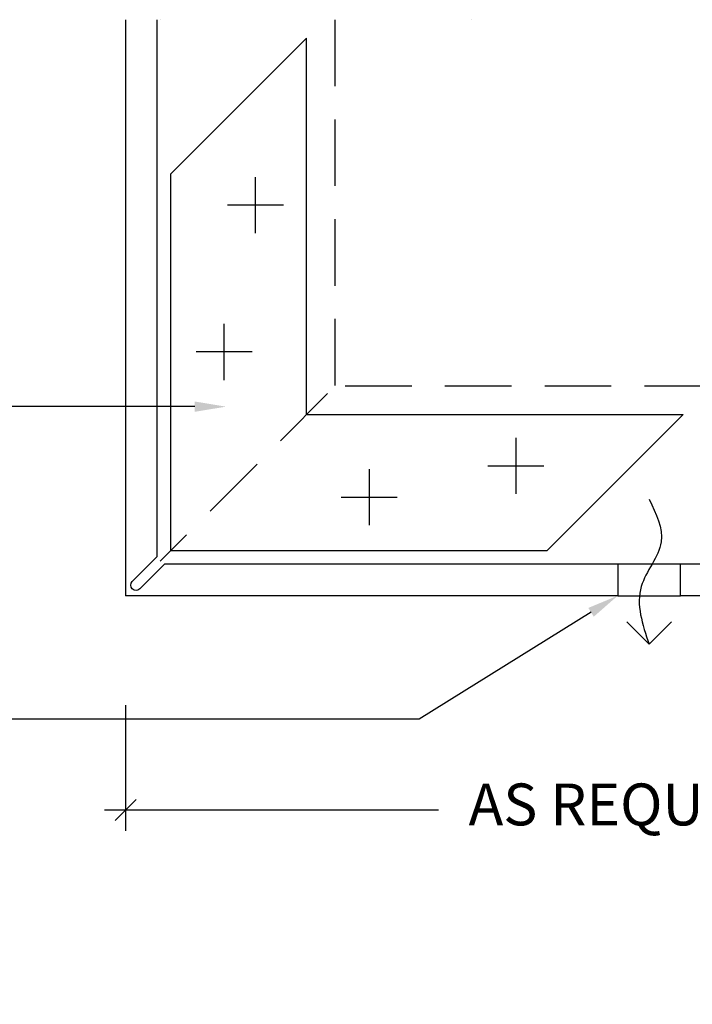
# Model space of a CAD drawing. Units: millimetres. Extents: x -8362 to 4256, y -3209 to 6379.
# Drawn here: x -1552 to -1487, y 1083 to 1177 of the extents above; entities that cross this region are included whole.
import ezdxf
from ezdxf import colors
from ezdxf.entities.mleader import LeaderData, LeaderLine
from ezdxf.math import Vec2, Vec3

# ---------------------------------------------------------------- set-up
doc = ezdxf.new("R2010")
doc.units = ezdxf.units.MM
doc.header["$PDMODE"] = 35
doc.header["$PDSIZE"] = -0.5
doc.linetypes.add('HIDDEN', pattern=[9.524999999999999, 6.35, -3.175])
doc.layers.get('0').update_dxf_attribs({"linetype": 'CONTINUOUS'})
doc.layers.get('Defpoints').update_dxf_attribs({"linetype": 'CONTINUOUS'})
for name, color, linetype in [('000_ANNOTATION', 1, 'CONTINUOUS'), ('002_DETAIL_ACP CUT', 4, 'CONTINUOUS'), ('Alucobond', 3, 'CONTINUOUS')]:
    doc.layers.add(name, color=color, linetype=linetype)
doc.layers.add('003_DETAIL_OTHERS MINOR', color=1, linetype='CONTINUOUS', transparency=0.1)
doc.styles.add('ARIAL 2', font='arial.ttf', dxfattribs={"height": 2})
doc.dimstyles.new('DIMS', dxfattribs={"dimscale": 0, "dimtxt": 2, "dimasz": 1, "dimexe": 1, "dimexo": 1, "dimgap": 0.5, "dimtad": 0, "dimdec": 0, "dimtxsty": 'ARIAL 2', "dimblk": 'ARCHTICK', "dimcen": 2.5, "dimclrd": 256, "dimclre": 256, "dimclrt": 7, "dimadec": 0, "dimazin": 0, "dimtfac": 1, "dimtdec": 0, "dimtmove": 2, "dimatfit": 3, "dimfxl": 5, "dimfxlon": 1, "dimlwd": -1, "dimlwe": -1, "dimarcsym": 0})
doc.dimstyles.new('DIMS 2MM', dxfattribs={"dimscale": 0, "dimtxt": 2, "dimasz": 1, "dimexe": 1, "dimexo": 2, "dimgap": 0.5, "dimtad": 0, "dimdec": 0, "dimtxsty": 'ARIAL 2', "dimblk": 'OBLIQUE', "dimcen": 2.5, "dimdle": 1, "dimclrd": 256, "dimclre": 256, "dimclrt": 7, "dimadec": 0, "dimazin": 0, "dimtfac": 1, "dimtdec": 0, "dimtmove": 2, "dimatfit": 3, "dimfxl": 5, "dimfxlon": 1, "dimlwd": -1, "dimlwe": -1, "dimarcsym": 0})

# ---------------------------------------------------------------- blocks, each defined once
blk = doc.blocks.new('_ArchTick')
at = {"color": 0, "linetype": 'ByBlock', "const_width": 0.15}
blk.add_lwpolyline([(-0.5, -0.5), (0.5, 0.5)], dxfattribs=at)
blk = doc.blocks.new('*D135')
at = {"layer": '000_ANNOTATION'}
for p, q in [((1137.858311881088, 147.0099727662262), (1143.767158399161, 148.051861832228)), ((-2839.145461721214, -200.9327722238705), (-2845.145461721214, -200.9327722238705))]:
    blk.add_line(p, q, dxfattribs=at)
for start, end in [(10.00000000000223, 94.91030466830965), (95.08969533169248, 179.9999999999999)]:
    blk.add_arc((-835.4230520486971, -200.9327722238738), 2008.722409672517, start, end, dxfattribs=at)
at = {"layer": 'Defpoints', "color": 0, "lineweight": -2}
for p in [(-39.80874998804211, 1643.508498588808), (-972.0545839077787, -200.9327722238736), (-969.0545839077787, -200.9327722238736), (-972.0545839077787, -225.0245977061636), (-999.5545839077786, -229.8735896756475)]:
    blk.add_point(p, dxfattribs=at)
at = {"layer": '000_ANNOTATION'}
for p, rotation in [((1142.782350646149, 147.878213654561), 280.0000000000022), ((-2844.145461721214, -200.9327722238705), 269.9999999999999)]:
    blk.add_blockref('_ArchTick', p, dxfattribs=dict(at, rotation=rotation))
at = {"layer": '000_ANNOTATION', "color": 7, "insert": (-1010.494745637608, 1800.14584222996), "char_height": 2, "attachment_point": 5, "rotation": 5.000000000001101, "style": 'ARIAL 2'}
blk.add_mtext('170°', dxfattribs=at)
blk = doc.blocks.new('_Oblique')
at = {"color": 0, "linetype": 'ByBlock', "lineweight": -2}
blk.add_line((-0.5, -0.5), (0.5, 0.5), dxfattribs=at)
blk = doc.blocks.new('*D334')
at = {"layer": '000_ANNOTATION', "transparency": 16777216}
for p, q in [((-1541.590395246944, 1111.663615896272), (-1541.590395246944, 1099.663615896272)), ((-1441.590395246944, 1111.663615896272), (-1441.590395246944, 1099.663615896272)), ((-1543.590395246944, 1101.663615896272), (-1511.69271448296, 1101.663615896272)), ((-1439.590395246944, 1101.663615896272), (-1471.488076010927, 1101.663615896272))]:
    blk.add_line(p, q, dxfattribs=at)
at = {"layer": 'Defpoints', "color": 0, "lineweight": -2, "transparency": 16777216}
for p in [(-1541.590395246944, 1122.114223735004), (-1441.590395246944, 1122.114223734953), (-1441.590395246944, 1101.663615896272)]:
    blk.add_point(p, dxfattribs=at)
at = {"layer": '000_ANNOTATION', "transparency": 16777216, "xscale": 2, "yscale": 2, "zscale": 2, "rotation": 180}
blk.add_blockref('_Oblique', (-1541.590395246944, 1101.663615896272), dxfattribs=at)
at = {"layer": '000_ANNOTATION', "transparency": 16777216, "xscale": 2, "yscale": 2, "zscale": 2}
blk.add_blockref('_Oblique', (-1441.590395246944, 1101.663615896272), dxfattribs=at)
at = {"layer": '000_ANNOTATION', "color": 7, "transparency": 16777216, "insert": (-1491.590395246944, 1101.663615896272), "char_height": 4, "attachment_point": 5, "style": 'ARIAL 2'}
blk.add_mtext('AS REQUIRED', dxfattribs=at)
blk = doc.blocks.new('*U294')
at = {"color": 1}
blk.add_lwpolyline([(2.121320343558182, -2.50284780615857), (-1.460165321987006e-12, -4.624168149718212), (-2.121320343561102, -2.502847806158569)], dxfattribs=at)
blk.add_wipeout([(-3.000000000003638, 3.0000000000836735), (-3.000000000003638, 1.4551915228366852e-11), (2.999999999996362, 1.4551915228366852e-11), (2.999999999996362, 3.0000000000836735)])
blk.add_spline([(-3.637978807091713e-12, 9.205924022669933), (1.142197315548401, 5.129053630349517), (-0.7507739599859633, 0.8891083878452264), (-3.637978807091713e-12, -4.624168149718571)], degree=3, dxfattribs=at)
at = {"layer": '002_DETAIL_ACP CUT'}
for p, q in [((-3.000000000003638, 3.000000000083674), (-3.000000000003638, 1.455191522836685e-11)), ((2.999999999996362, 1.455191522836685e-11), (2.999999999996362, 3.000000000083674))]:
    blk.add_line(p, q, dxfattribs=at)
at = {"layer": 'Alucobond', "color": 1}
blk.add_lwpolyline([(-3.000000000003638, 1.455191522836685e-11), (2.999999999996362, 1.455191522836685e-11), (2.999999999996362, 3.000000000083674), (-3.000000000003638, 3.000000000083674)], close=True, dxfattribs=at)

msp = doc.modelspace()

# ---------------------------------------------------------------- linework, layer by layer
at = {"color": 1, "linetype": 'HIDDEN'}
for p, q in [((-1521.592227909953, 1290.721259664295), (-1521.592227909953, 1170.75786258798)), ((-1521.590395247024, 1177.114223734996), (-1521.590395246944, 1142.114223735004)), ((-1522.297502028129, 1141.407116953819), (-1538.297502028129, 1125.407116953819)), ((-1447.590391932259, 1142.114223736772), (-1521.590395246944, 1142.114223735004))]:
    msp.add_line(p, q, dxfattribs=at)
at = {"color": 4}
for p, q in [((-1541.590395247024, 1177.114223734996), (-1541.590395246944, 1122.114223735004)), ((-1538.590395247082, 1177.114223734996), (-1538.590395246944, 1125.821330516188)), ((-1445.94394981487, 1125.114223735004), (-1537.883288465774, 1125.114223735004)), ((-1445.94394981487, 1122.114223735004), (-1541.590395246944, 1122.114223735004))]:
    msp.add_line(p, q, dxfattribs=at)
at = {"color": 2}
for p, q in [((-1538.290395247072, 1177.114223735004), (-1538.290395247094, 1177.114223734996)), ((-1508.582076961064, 1177.114223735004), (-1508.582076961086, 1177.114223734996))]:
    msp.add_line(p, q, dxfattribs=at)
at = {"color": 1}
for p, q in [((-1524.297502028303, 1175.361078858503), (-1537.297502028303, 1162.354876383896)), ((-1524.297502028129, 1139.456259012816), (-1524.297502028303, 1175.361078858503)), ((-1537.297502028303, 1162.354876383896), (-1537.297502028129, 1126.407116953753)), ((-1529.195039716912, 1156.719968543945), (-1529.195039716912, 1162.068475059136)), ((-1526.520786459338, 1159.394221801562), (-1531.869292974543, 1159.394221801533)), ((-1532.170756169957, 1142.710254041002), (-1532.170756170015, 1148.058760556178)), ((-1529.496502912384, 1145.384507298597), (-1534.845009427589, 1145.384507298575)), ((-1524.248359969132, 1139.407116953819), (-1488.343540123444, 1139.407116953819)), ((-1488.343540123444, 1139.407116953819), (-1501.34974259803, 1126.407116953753)), ((-1504.310397180393, 1137.183832522719), (-1504.310397180393, 1131.835326007513)), ((-1518.32011168335, 1134.208116069578), (-1518.32011168335, 1128.859609554373)), ((-1506.984650437966, 1134.509579265145), (-1501.636143922819, 1134.509579265145)), ((-1520.994364940924, 1131.533862812005), (-1515.645858425718, 1131.533862812005)), ((-1501.34974259803, 1126.407116953753), (-1537.297502028129, 1126.407116953753))]:
    msp.add_line(p, q, dxfattribs=at)
at = {"color": 4}
msp.add_lwpolyline([(-1537.883288465774, 1125.114223735004), (-1540.236841856406, 1122.760670344415, -0.9999999999999997), (-1540.94394863754, 1123.467777125592), (-1538.590395246944, 1125.821330516188)], format="xyb", dxfattribs=at)

# ---------------------------------------------------------------- dimensions: what is measured, and where the dimension line sits
at = {"layer": '000_ANNOTATION'}
dim = msp.add_angular_dim_2l(base=(-39.80874998804211, 1643.508498588808), line1=((-999.5545839077786, -229.8735896756475), (-972.0545839077786, -225.0245977061636)), line2=((-972.0545839077786, -200.9327722238736), (-969.0545839077786, -200.9327722238736)), dimstyle='DIMS', dxfattribs=at)
dim.commit()
dim.dimension.update_dxf_attribs({"geometry": '*D135', "text_midpoint": (-1010.494745637608, 1800.14584222996)})
dim = msp.add_linear_dim(base=(-1441.590395246944, 1101.663615896272), p1=(-1541.590395246944, 1122.114223735004), p2=(-1441.590395246944, 1122.114223734953), text='AS REQUIRED', dimstyle='DIMS 2MM', override={"dimscale": 0, "dimtix": 0, "dimtofl": 1, "dimtmove": 2, "dimatfit": 3}, dxfattribs=at)
dim.commit()
dim.dimension.update_dxf_attribs({"geometry": '*D334', "text_midpoint": (-1491.590395246944, 1101.663615896272)})

# ---------------------------------------------------------------- leaders
at = {"layer": '003_DETAIL_OTHERS MINOR'}
ml = msp.add_multileader_mtext('Standard', dxfattribs=at)
ml.set_content('FACTORY FITTED CLEATS AT PANEL FOLDS\\P{\\fArial|b1|i0|c0|p34;BY SYMONITE}', color=7, style='ARIAL 2')
ml.set_leader_properties(color=256, linetype='ByLayer', lineweight=-1)
ml.build(insert=Vec2(0, 0))
ml.multileader.update_dxf_attribs({"dogleg_length": 2, "arrow_head_size": 3, "scale": 2})
ctx = ml.context
ctx.base_point, ctx.scale, ctx.arrow_head_size, ctx.landing_gap_size, ctx.plane_origin, ctx.plane_x_axis, ctx.plane_y_axis = Vec3(-1646.018545886583, 1140.165842019562), 2, 3, 4, Vec3(-1531.989517845176, 1140.165842019562), Vec3(1, -4.440892098500626e-16), Vec3(4.440892098500626e-16, 1)
ctx.text_align_type = 2
notes = []
notes.append((ctx, [(0, (1, 1, 0), (-1564.097672762435, 1140.165842019562), (-1, 4.440892098500626e-16), 4, [(0, [(-1531.989517845176, 1140.165842019562)], 0, [])])]))
ctx.mtext.insert, ctx.mtext.text_direction, ctx.mtext.width, ctx.mtext.alignment, ctx.mtext.flow_direction = Vec3(-1572.097672762435, 1142.201312688047), Vec3(1, -4.440892098500626e-16), 70.29180607039234, 3, 5
ml = msp.add_multileader_mtext('Standard', dxfattribs=at)
ml.set_content('\\A1;VENT SLOTS OR HOLES TO ALLOW A MINIMUM 1000mm{\\H0.7x;\\S2^ ;\\H1.4286x;/lm \\P\\fArial|b1|i0|c0|p34;BY SYMONITE}', color=7, style='ARIAL 2')
ml.set_leader_properties(color=256, linetype='ByLayer', lineweight=-1)
ml.build(insert=Vec2(0, 0))
ml.multileader.update_dxf_attribs({"dogleg_length": 2, "arrow_head_size": 3, "scale": 2})
ctx = ml.context
ctx.base_point, ctx.scale, ctx.arrow_head_size, ctx.landing_gap_size, ctx.plane_origin, ctx.plane_x_axis, ctx.plane_y_axis = Vec3(-1633.247337046201, 1110.32231860413), 2, 3, 4, Vec3(-1490.502927187054, 1122.120876797279), Vec3(1, -4.440892098500626e-16), Vec3(4.440892098500626e-16, 1)
ctx.text_align_type = 2
notes.append((ctx, [(0, (1, 1, 0), (-1564.097672762435, 1110.32231860413), (-1, 4.440892098500626e-16), 4, [(0, [(-1494.59039524694, 1122.114223735004), (-1513.539594899225, 1110.32231860413)], 0, [])])]))
ctx.mtext.insert, ctx.mtext.text_direction, ctx.mtext.width, ctx.mtext.alignment, ctx.mtext.flow_direction = Vec3(-1572.097672762435, 1112.357789982029), Vec3(1, -4.440892098500626e-16), 59.76450184021633, 3, 5
for ctx, leaders in notes:
    for number, flags, end, landing, length, lines in leaders:
        leader = LeaderData()
        leader.index, (leader.has_last_leader_line, leader.has_dogleg_vector, leader.attachment_direction) = number, flags
        leader.last_leader_point, leader.dogleg_vector, leader.dogleg_length = Vec3(end), Vec3(landing), length
        for number, points, colour, breaks in lines:
            line = LeaderLine()
            line.index, line.vertices, line.color, line.breaks = number, Vec3.list(points), colors.encode_raw_color(colour), breaks
            leader.lines.append(line)
        ctx.leaders.append(leader)

# ---------------------------------------------------------------- next in the draw order: block references
msp.add_blockref('*U294', (-1491.590395246937, 1122.114223734989))

doc.saveas('drawing.dxf')
